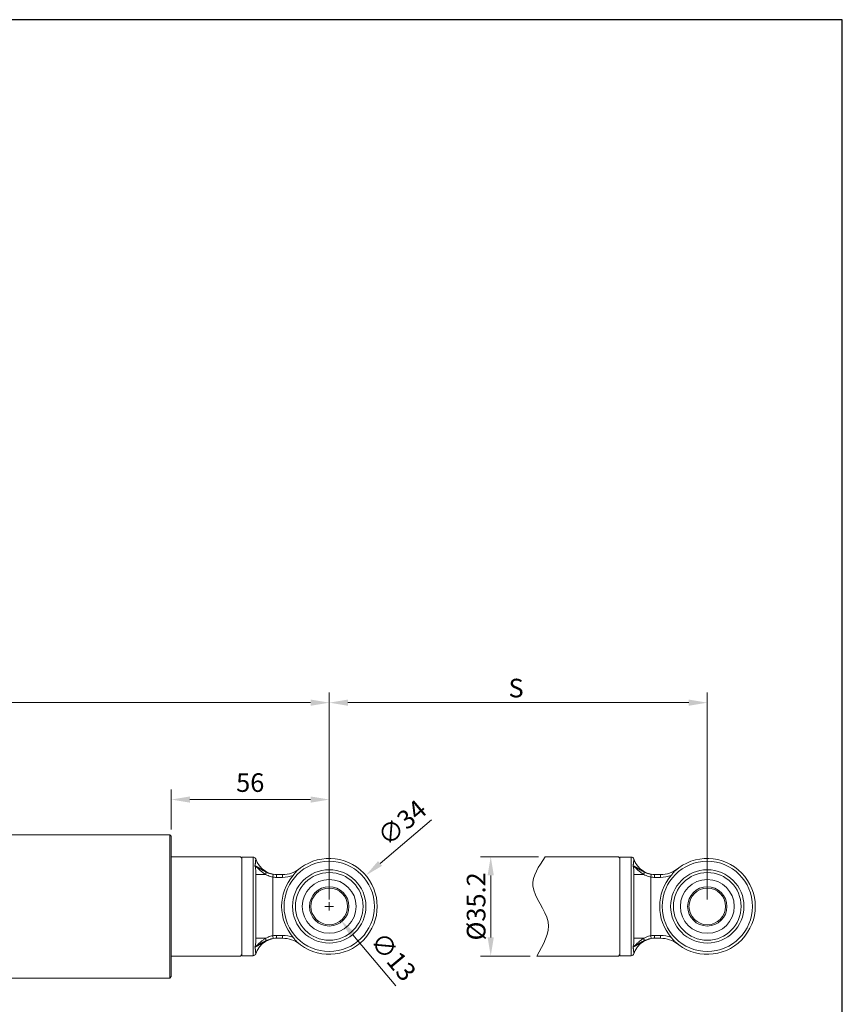
# Model space of a CAD drawing. Units: millimetres. Extents: x 3404 to 4274, y 161 to 791.
# Drawn here: x 3982 to 4274, y 442 to 791 of the extents above; entities that cross this region are included whole.
import ezdxf

# ---------------------------------------------------------------- set-up
doc = ezdxf.new("R2010")
doc.units = ezdxf.units.MM
doc.layers.get('0').update_dxf_attribs({"lineweight": 20})
doc.layers.add('dim', color=3, linetype='Continuous', lineweight=13)
doc.styles.get("Standard").update_dxf_attribs({"font": 'romans.shx', "width": 0.8, "bigfont": 'bigfont.shx'})
doc.dimstyles.new('ISO-25', dxfattribs={"dimtxt": 2.2, "dimasz": 2.2, "dimexe": 1.2, "dimexo": 0.8, "dimtad": 1, "dimdec": 1, "dimdsep": 46, "dimtxsty": 'Standard', "dimcen": 1.5, "dimclre": 256, "dimclrt": 256, "dimadec": 0, "dimazin": 0, "dimtfac": 1, "dimtdec": 1, "dimtofl": 0, "dimtmove": 0, "dimatfit": 3, "dimfxl": 0, "dimlwe": -1, "dimarcsym": 0})

# ---------------------------------------------------------------- blocks, each defined once
blk = doc.blocks.new('*D31')
at = {"layer": 'Defpoints', "color": 0, "transparency": 16777216}
for p in [(4035.74, 514.67), (4035.74, 501.68), (4091.74, 476.78)]:
    blk.add_point(p, dxfattribs=at)
at = {"layer": 'dim', "transparency": 16777216}
for p, q in [((4035.74, 504.08), (4035.74, 518.27)), ((4091.74, 479.18), (4091.74, 518.27)), ((4085.14, 514.67), (4042.34, 514.67))]:
    blk.add_line(p, q, dxfattribs=at)
for points in [[(4042.34, 515.77), (4042.34, 513.57), (4035.74, 514.67)], [(4085.14, 515.77), (4085.14, 513.57), (4091.74, 514.67)]]:
    blk.add_solid(points, dxfattribs=at)
at = {"layer": 'dim', "transparency": 16777216, "insert": (4063.74, 519.84), "char_height": 6.6, "attachment_point": 5}
blk.add_mtext('56', dxfattribs=at)
blk = doc.blocks.new('*D32')
at = {"layer": 'Defpoints', "color": 0, "transparency": 16777216}
for p in [(4087.58, 481.77), (4095.91, 471.79)]:
    blk.add_point(p, dxfattribs=at)
at = {"layer": 'dim', "transparency": 16777216}
for p, q in [((4090.24, 476.78), (4093.24, 476.78)), ((4091.74, 475.28), (4091.74, 478.28)), ((4115.31, 448.55), (4100.14, 466.72))]:
    blk.add_line(p, q, dxfattribs=at)
blk.add_solid([(4100.98, 467.43), (4099.29, 466.02), (4095.91, 471.79)], dxfattribs=at)
at = {"layer": 'dim', "transparency": 16777216, "insert": (4113.81, 458.42), "char_height": 6.6, "attachment_point": 5, "rotation": 309.8575}
blk.add_mtext('∅13', dxfattribs=at)
blk = doc.blocks.new('*D33')
at = {"layer": 'Defpoints', "color": 0, "transparency": 16777216}
for p in [(4104.72, 487.76), (4078.76, 465.8)]:
    blk.add_point(p, dxfattribs=at)
at = {"layer": 'dim', "transparency": 16777216}
for p, q in [((4128.02, 507.48), (4109.76, 492.02)), ((4090.24, 476.78), (4093.24, 476.78)), ((4091.74, 475.28), (4091.74, 478.28))]:
    blk.add_line(p, q, dxfattribs=at)
blk.add_solid([(4109.05, 492.86), (4110.47, 491.18), (4104.72, 487.76)], dxfattribs=at)
at = {"layer": 'dim', "transparency": 16777216, "insert": (4118.07, 505.83), "char_height": 6.6, "attachment_point": 5, "rotation": 40.2351}
blk.add_mtext('∅34', dxfattribs=at)
blk = doc.blocks.new('*D39')
at = {"layer": 'Defpoints', "color": 0, "transparency": 16777216}
for p in [(4091.74, 549.04), (3651.78, 508.21), (4091.74, 476.78)]:
    blk.add_point(p, dxfattribs=at)
at = {"layer": 'dim', "transparency": 16777216}
for p, q in [((3651.78, 510.61), (3651.78, 552.64)), ((4091.74, 479.18), (4091.74, 552.64)), ((3658.38, 549.04), (4085.14, 549.04))]:
    blk.add_line(p, q, dxfattribs=at)
for points in [[(3658.38, 550.14), (3658.38, 547.94), (3651.78, 549.04)], [(4085.14, 550.14), (4085.14, 547.94), (4091.74, 549.04)]]:
    blk.add_solid(points, dxfattribs=at)
at = {"layer": 'dim', "transparency": 16777216, "insert": (3872.87, 554.21), "char_height": 6.6, "attachment_point": 5}
blk.add_mtext('{\\Fromans,bigfont|c136;A}', dxfattribs=at)
blk = doc.blocks.new('*D40')
at = {"layer": 'Defpoints', "color": 0, "transparency": 16777216}
for p in [(4091.74, 549.04), (4091.74, 476.78), (4225.74, 476.78)]:
    blk.add_point(p, dxfattribs=at)
at = {"layer": 'dim', "transparency": 16777216}
for p, q in [((4091.74, 479.18), (4091.74, 552.64)), ((4225.74, 479.18), (4225.74, 552.64)), ((4219.14, 549.04), (4098.34, 549.04))]:
    blk.add_line(p, q, dxfattribs=at)
for points in [[(4098.34, 550.14), (4098.34, 547.94), (4091.74, 549.04)], [(4219.14, 550.14), (4219.14, 547.94), (4225.74, 549.04)]]:
    blk.add_solid(points, dxfattribs=at)
at = {"layer": 'dim', "transparency": 16777216, "insert": (4157.97, 554.21), "char_height": 6.6, "attachment_point": 5}
blk.add_mtext('{\\Fromans,bigfont|c136;S}', dxfattribs=at)
blk = doc.blocks.new('*D46')
at = {"layer": 'Defpoints', "color": 0, "transparency": 16777216}
for p in [(4148.98, 494.38), (4168.33, 494.38), (4165.32, 459.18)]:
    blk.add_point(p, dxfattribs=at)
at = {"layer": 'dim', "transparency": 16777216}
for p, q in [((4165.93, 494.38), (4145.38, 494.38)), ((4148.98, 465.78), (4148.98, 487.78)), ((4162.92, 459.18), (4145.38, 459.18))]:
    blk.add_line(p, q, dxfattribs=at)
for points in [[(4147.88, 487.78), (4150.08, 487.78), (4148.98, 494.38)], [(4147.88, 465.78), (4150.08, 465.78), (4148.98, 459.18)]]:
    blk.add_solid(points, dxfattribs=at)
at = {"layer": 'dim', "transparency": 16777216, "insert": (4143.8, 476.78), "char_height": 6.6, "attachment_point": 5, "rotation": 90}
blk.add_mtext('{\\Fromans,bigfont|c136;%%C35.2}', dxfattribs=at)

msp = doc.modelspace()

# ---------------------------------------------------------------- linework, layer by layer
for p, q in [((3971.74, 502.18), (4035.24, 502.18)), ((4035.74, 501.68), (4035.24, 502.18)), ((4035.24, 502.18), (4035.24, 499.63)), ((4035.24, 499.63), (4035.24, 451.38)), ((4035.74, 501.68), (4035.74, 451.88)), ((4035.74, 494.38), (4060.24, 494.38)), ((4039.66, 494.38), (4060.24, 494.38)), ((4060.74, 493.88), (4060.24, 494.38)), ((4060.74, 493.88), (4060.24, 494.38)), ((4060.74, 490.78), (4060.74, 494.28)), ((4060.74, 490.78), (4060.74, 494.28)), ((4060.74, 494.28), (4060.74, 459.28)), ((4060.74, 494.28), (4064.74, 494.28)), ((4064.74, 494.28), (4064.74, 459.28)), ((4066.2, 492.38), (4065.69, 493.59)), ((4168.33, 494.38), (4194.24, 494.38)), ((4168.33, 494.38), (4194.24, 494.38)), ((4194.74, 493.88), (4194.24, 494.38)), ((4194.74, 493.88), (4194.24, 494.38)), ((4194.74, 490.78), (4194.74, 494.28)), ((4194.74, 490.78), (4194.74, 494.28)), ((4194.74, 494.28), (4194.74, 459.28)), ((4194.74, 494.28), (4198.74, 494.28)), ((4198.74, 494.28), (4198.74, 459.28)), ((4060.74, 462.78), (4060.74, 490.78)), ((4066.98, 491.16), (4066.2, 492.38)), ((4067.97, 490.11), (4066.98, 491.16)), ((4069.13, 489.25), (4067.97, 490.11)), ((4070.43, 488.61), (4069.13, 489.25)), ((4194.74, 462.78), (4194.74, 490.78)), ((4065.74, 488.11), (4065.74, 465.46)), ((4069.2, 488.11), (4065.74, 488.11)), ((4071.82, 488.22), (4070.43, 488.61)), ((4071.89, 488.17), (4071.74, 487.18)), ((4071.74, 466.38), (4071.74, 487.18)), ((4073.06, 488.1), (4071.82, 488.22)), ((4073.06, 488.08), (4073.06, 487.08)), ((4073.06, 488.08), (4075.15, 488.08)), ((4073.06, 487.08), (4075.15, 487.08)), ((4075.15, 488.08), (4075.15, 487.08)), ((4199.74, 488.11), (4199.74, 465.46)), ((4203.2, 488.11), (4199.74, 488.11)), ((4205.89, 488.17), (4205.74, 487.18)), ((4205.74, 466.38), (4205.74, 487.18)), ((4207.06, 488.1), (4205.82, 488.22)), ((4207.06, 488.08), (4207.06, 487.08)), ((4207.06, 488.08), (4209.15, 488.08)), ((4207.06, 487.08), (4209.15, 487.08)), ((4209.15, 488.08), (4209.15, 487.08)), ((4069.2, 465.46), (4065.74, 465.46)), ((4069.14, 464.32), (4070.44, 464.95)), ((4070.44, 464.95), (4071.83, 465.35)), ((4071.74, 466.38), (4071.89, 465.4)), ((4071.83, 465.35), (4073.06, 465.46)), ((4073.06, 466.48), (4073.06, 465.48)), ((4073.06, 466.48), (4075.15, 466.48)), ((4073.06, 465.48), (4075.15, 465.48)), ((4075.15, 466.48), (4075.15, 465.48)), ((4203.2, 465.46), (4199.74, 465.46)), ((4205.74, 466.38), (4205.89, 465.4)), ((4205.83, 465.35), (4207.06, 465.46)), ((4207.06, 466.48), (4207.06, 465.48)), ((4207.06, 466.48), (4209.15, 466.48)), ((4207.06, 465.48), (4209.15, 465.48)), ((4209.15, 466.48), (4209.15, 465.48)), ((4060.74, 459.28), (4060.74, 462.78)), ((4060.74, 459.28), (4060.74, 462.78)), ((4065.69, 459.97), (4066.2, 461.18)), ((4066.2, 461.18), (4066.99, 462.4)), ((4066.99, 462.4), (4067.97, 463.46)), ((4067.97, 463.46), (4069.14, 464.32)), ((4194.74, 459.28), (4194.74, 462.78)), ((4194.74, 459.28), (4194.74, 462.78)), ((4035.74, 459.18), (4060.24, 459.18)), ((4035.74, 459.18), (4060.24, 459.18)), ((4060.74, 459.68), (4060.24, 459.18)), ((4060.74, 459.68), (4060.24, 459.18)), ((4060.74, 459.28), (4064.74, 459.28)), ((4165.32, 459.18), (4194.24, 459.18)), ((4168.94, 459.18), (4194.24, 459.18)), ((4194.74, 459.68), (4194.24, 459.18)), ((4194.74, 459.68), (4194.24, 459.18)), ((4194.74, 459.28), (4198.74, 459.28)), ((3971.74, 451.38), (4035.24, 451.38)), ((4035.74, 451.88), (4035.24, 451.38))]:
    msp.add_line(p, q)
for points in [[(4205.82, 488.22), (4204.43, 488.61), (4203.13, 489.25), (4201.97, 490.11), (4200.98, 491.16), (4200.2, 492.38), (4199.69, 493.59)], [(4199.69, 459.97), (4200.2, 461.18), (4200.98, 462.4), (4201.97, 463.46), (4203.14, 464.32), (4204.44, 464.95), (4205.83, 465.35)]]:
    msp.add_lwpolyline(points)
for centre, radius in [((4091.74, 476.78), 16), ((4225.74, 476.78), 16), ((4091.74, 476.78), 13), ((4225.74, 476.78), 13), ((4091.74, 476.78), 12), ((4091.74, 476.78), 12), ((4091.74, 476.78), 12), ((4091.74, 476.78), 9.54), ((4091.74, 476.78), 9.54), ((4225.74, 476.78), 12), ((4225.74, 476.78), 12), ((4225.74, 476.78), 9.54), ((4091.74, 476.78), 6.97), ((4091.74, 476.78), 6.97), ((4091.74, 476.78), 6.5), ((4091.74, 476.78), 6.5), ((4225.74, 476.78), 6.97), ((4225.74, 476.78), 6.5)]:
    msp.add_circle(centre, radius)
for centre, radius, start, end in [((4064.74, 493.28), 1, 18.1836, 90), ((4091.74, 476.78), 17, 227.6884, 132.3116), ((4198.74, 493.28), 1, 18.1836, 90), ((4225.74, 476.78), 17, 227.6884, 132.3116), ((4075.15, 498.08), 10, 270, 307.9182), ((4209.15, 498.08), 10, 270, 307.9182), ((4073.06, 496.18), 9.1, 261.6738, 269.9994), ((4073.06, 496.19), 8.11, 261.6859, 269.9988), ((4091.74, 476.78), 16.87, 139.4241, 220.5759), ((4075.15, 498.08), 11, 270, 290.1095), ((4207.06, 496.18), 9.1, 261.6738, 269.9994), ((4207.06, 496.19), 8.11, 261.6859, 269.9988), ((4225.74, 476.78), 16.87, 139.4241, 220.5759), ((4209.15, 498.08), 11, 270, 290.1095), ((4073.06, 457.38), 9.1, 89.9994, 98.3259), ((4073.06, 457.37), 8.11, 90.0012, 98.3143), ((4075.15, 455.48), 11, 69.8905, 90), ((4075.15, 455.48), 10, 52.0818, 90), ((4207.06, 457.38), 9.1, 89.9994, 98.3259), ((4207.06, 457.37), 8.11, 90.0012, 98.3143), ((4209.15, 455.48), 11, 69.8905, 90), ((4209.15, 455.48), 10, 52.0818, 90), ((4064.74, 460.28), 1, 270, 341.8164), ((4198.74, 460.28), 1, 270, 341.8164)]:
    msp.add_arc(centre, radius, start, end)
for points, start_tangent, end_tangent in [([(4065.41, 491.14), (4065.46, 491.34), (4065.5, 491.56), (4065.53, 491.79), (4065.56, 492.01), (4065.59, 492.21), (4065.61, 492.42), (4065.63, 492.63), (4065.65, 492.85), (4065.66, 493.07), (4065.68, 493.28), (4065.68, 493.43), (4065.69, 493.53), (4065.69, 493.58)], (0.226556, 0.973998), (0.998856, -0.047816)), ([(4199.41, 491.14), (4199.46, 491.34), (4199.5, 491.56), (4199.53, 491.79), (4199.56, 492.01), (4199.59, 492.21), (4199.61, 492.42), (4199.63, 492.63), (4199.65, 492.85), (4199.66, 493.07), (4199.67, 493.28), (4199.68, 493.43), (4199.69, 493.53), (4199.69, 493.58)], (0.226556, 0.973998), (0.998856, -0.047816)), ([(4065.41, 491.14), (4065.52, 490.79), (4065.62, 490.32), (4065.69, 489.72), (4065.73, 488.97), (4065.74, 488.11)], (0.358007, -0.933719), (0.000002, -1)), ([(4065.41, 491.14), (4065.56, 491.04), (4065.72, 490.93), (4065.87, 490.81), (4066.04, 490.68), (4066.21, 490.53), (4066.39, 490.37), (4066.59, 490.19), (4066.8, 489.99), (4067.04, 489.77), (4067.29, 489.54), (4067.58, 489.29), (4067.9, 489.02), (4068.27, 488.73), (4068.7, 488.42), (4069.2, 488.11)], (0.848623, -0.528999), (0.863645, -0.504101)), ([(4065.41, 491.14), (4065.53, 491.11), (4065.67, 491.07), (4065.81, 491.01), (4065.96, 490.94), (4066.13, 490.85), (4066.31, 490.75), (4066.51, 490.63), (4066.73, 490.49), (4066.97, 490.33), (4067.23, 490.16), (4067.53, 489.96), (4067.87, 489.75), (4068.26, 489.52), (4068.71, 489.26), (4069.24, 488.99)], (0.979874, -0.199616), (0.902494, -0.430703)), ([(4069.24, 488.99), (4069.31, 488.87), (4069.33, 488.67), (4069.3, 488.4), (4069.2, 488.11)], (0.807004, -0.590546), (-0.368618, -0.929581)), ([(4069.24, 488.99), (4070.14, 488.61), (4071.03, 488.34), (4071.89, 488.17)], (0.902535, -0.430616), (0.989487, -0.14462)), ([(4080.3, 489.35), (4080.03, 489.09), (4079.79, 488.82), (4079.56, 488.53), (4079.34, 488.25), (4079.13, 487.99), (4078.93, 487.75)], (-0.739495, -0.673162), (-0.650455, -0.759545)), ([(4199.41, 491.14), (4199.52, 490.79), (4199.62, 490.32), (4199.69, 489.72), (4199.73, 488.97), (4199.74, 488.11)], (0.358007, -0.933719), (0.000002, -1)), ([(4199.41, 491.14), (4199.56, 491.04), (4199.72, 490.93), (4199.87, 490.81), (4200.04, 490.68), (4200.21, 490.53), (4200.39, 490.37), (4200.59, 490.19), (4200.8, 489.99), (4201.04, 489.77), (4201.29, 489.54), (4201.58, 489.29), (4201.9, 489.02), (4202.27, 488.73), (4202.69, 488.42), (4203.2, 488.11)], (0.848623, -0.528999), (0.863645, -0.504101)), ([(4199.41, 491.14), (4199.53, 491.11), (4199.66, 491.07), (4199.81, 491.01), (4199.96, 490.94), (4200.13, 490.85), (4200.31, 490.75), (4200.51, 490.63), (4200.73, 490.49), (4200.97, 490.33), (4201.23, 490.16), (4201.53, 489.96), (4201.87, 489.75), (4202.26, 489.52), (4202.7, 489.26), (4203.24, 488.99)], (0.979874, -0.199616), (0.902494, -0.430703)), ([(4203.24, 488.99), (4203.31, 488.87), (4203.33, 488.67), (4203.29, 488.4), (4203.2, 488.11)], (0.807004, -0.590546), (-0.368618, -0.929581)), ([(4203.24, 488.99), (4204.14, 488.61), (4205.03, 488.34), (4205.89, 488.17)], (0.902535, -0.430616), (0.989487, -0.14462)), ([(4214.3, 489.35), (4214.03, 489.09), (4213.79, 488.82), (4213.56, 488.53), (4213.34, 488.25), (4213.13, 487.99), (4212.93, 487.75)], (-0.739495, -0.673162), (-0.650455, -0.759545)), ([(4069.2, 488.11), (4070.07, 487.68), (4070.92, 487.37), (4071.74, 487.18)], (0.871197, -0.490934), (0.985704, -0.168484)), ([(4203.2, 488.11), (4204.07, 487.68), (4204.92, 487.37), (4205.74, 487.18)], (0.871197, -0.490934), (0.985704, -0.168484)), ([(4065.74, 465.46), (4065.73, 464.6), (4065.69, 463.84), (4065.62, 463.24), (4065.52, 462.78), (4065.41, 462.42)], (-0.000002, -1), (-0.35797, -0.933733)), ([(4065.41, 462.42), (4065.57, 462.52), (4065.72, 462.63), (4065.88, 462.75), (4066.04, 462.89), (4066.21, 463.04), (4066.4, 463.2), (4066.6, 463.38), (4066.81, 463.58), (4067.04, 463.79), (4067.3, 464.03), (4067.59, 464.28), (4067.91, 464.55), (4068.27, 464.83), (4068.7, 465.14), (4069.2, 465.46)], (0.848638, 0.528974), (0.8636, 0.504178)), ([(4065.41, 462.42), (4065.53, 462.45), (4065.67, 462.49), (4065.81, 462.55), (4065.97, 462.63), (4066.14, 462.71), (4066.32, 462.82), (4066.52, 462.94), (4066.73, 463.07), (4066.97, 463.23), (4067.24, 463.41), (4067.54, 463.6), (4067.88, 463.81), (4068.26, 464.05), (4068.71, 464.3), (4069.24, 464.57)], (0.979874, 0.199618), (0.90249, 0.43071)), ([(4069.2, 465.46), (4070.07, 465.89), (4070.92, 466.19), (4071.74, 466.38)], (0.871194, 0.49094), (0.985712, 0.168441)), ([(4069.2, 465.46), (4069.3, 465.16), (4069.33, 464.9), (4069.31, 464.69), (4069.24, 464.57)], (0.368623, -0.929579), (-0.806991, -0.590563)), ([(4069.24, 464.57), (4070.14, 464.95), (4071.03, 465.22), (4071.89, 465.4)], (0.902533, 0.430621), (0.989487, 0.14462)), ([(4078.93, 465.81), (4079.17, 465.52), (4079.43, 465.19), (4079.71, 464.84), (4079.99, 464.51), (4080.3, 464.21)], (0.650455, -0.759545), (0.739495, -0.673162)), ([(4199.74, 465.46), (4199.73, 464.6), (4199.69, 463.84), (4199.62, 463.24), (4199.52, 462.78), (4199.41, 462.42)], (-0.000002, -1), (-0.35797, -0.933733)), ([(4199.41, 462.42), (4199.56, 462.52), (4199.72, 462.63), (4199.88, 462.75), (4200.04, 462.89), (4200.21, 463.04), (4200.4, 463.2), (4200.6, 463.38), (4200.81, 463.58), (4201.04, 463.79), (4201.3, 464.03), (4201.58, 464.28), (4201.91, 464.55), (4202.27, 464.83), (4202.7, 465.14), (4203.2, 465.46)], (0.848638, 0.528974), (0.8636, 0.504178)), ([(4199.41, 462.42), (4199.53, 462.45), (4199.67, 462.49), (4199.81, 462.55), (4199.97, 462.63), (4200.13, 462.71), (4200.32, 462.82), (4200.52, 462.94), (4200.73, 463.07), (4200.97, 463.23), (4201.24, 463.41), (4201.54, 463.6), (4201.87, 463.81), (4202.26, 464.05), (4202.71, 464.3), (4203.24, 464.57)], (0.979874, 0.199618), (0.90249, 0.43071)), ([(4203.2, 465.46), (4204.07, 465.89), (4204.92, 466.19), (4205.74, 466.38)], (0.871194, 0.49094), (0.985712, 0.168441)), ([(4203.2, 465.46), (4203.29, 465.16), (4203.33, 464.9), (4203.31, 464.69), (4203.24, 464.57)], (0.368623, -0.929579), (-0.806991, -0.590563)), ([(4203.24, 464.57), (4204.14, 464.95), (4205.03, 465.22), (4205.89, 465.4)], (0.902533, 0.430621), (0.989487, 0.14462)), ([(4212.93, 465.81), (4213.17, 465.52), (4213.43, 465.19), (4213.71, 464.84), (4213.99, 464.51), (4214.3, 464.21)], (0.650455, -0.759545), (0.739495, -0.673162)), ([(4065.41, 462.42), (4065.46, 462.22), (4065.5, 462), (4065.53, 461.77), (4065.56, 461.56), (4065.59, 461.35), (4065.61, 461.14), (4065.63, 460.94), (4065.65, 460.71), (4065.66, 460.49), (4065.68, 460.29), (4065.68, 460.13), (4065.69, 460.03), (4065.69, 459.98)], (0.226557, -0.973998), (0.998857, 0.047801)), ([(4199.41, 462.42), (4199.46, 462.22), (4199.5, 462), (4199.53, 461.77), (4199.56, 461.56), (4199.59, 461.35), (4199.61, 461.14), (4199.63, 460.94), (4199.65, 460.71), (4199.66, 460.49), (4199.67, 460.29), (4199.68, 460.13), (4199.69, 460.03), (4199.69, 459.98)], (0.226557, -0.973998), (0.998857, 0.047801))]:
    msp.add_spline(points, degree=3, dxfattribs=dict(start_tangent=start_tangent, end_tangent=end_tangent))
msp.add_spline([(4168.33, 494.38), (4163.92, 484.09), (4169.3, 471.3), (4165.32, 459.18)], degree=3)
at = {"layer": 'Defpoints'}
for p, q in [((4273.58, 791.27), (3403.58, 791.27)), ((4273.58, 161.27), (4273.58, 791.27))]:
    msp.add_line(p, q, dxfattribs=at)

# ---------------------------------------------------------------- dimensions: what is measured, and where the dimension line sits
at = {"layer": 'dim'}
for p1, text, picture, middle in [((3651.78, 508.21), '{\\Fromans,bigfont|c136;A}', '*D39', (3872.87, 549.04)), ((4225.74, 476.78), '{\\Fromans,bigfont|c136;S}', '*D40', (4157.97, 549.04))]:
    dim = msp.add_linear_dim(base=(4091.74, 549.04), p1=p1, p2=(4091.74, 476.78), text=text, dimstyle='ISO-25', override={"dimscale": 3, "dimrnd": 0.0005, "dimzin": 9, "dimcen": 0.5, "dimclrd": 256, "dimfxl": 0.3, "dimlwd": 65535}, dxfattribs=at)
    dim.commit()
    dim.dimension.update_dxf_attribs({"geometry": picture, "text_midpoint": middle, "dimtype": 160})
dim = msp.add_linear_dim(base=(4035.74, 514.67), p1=(4091.74, 476.78), p2=(4035.74, 501.68), dimstyle='ISO-25', override={"dimscale": 3, "dimrnd": 0.0005, "dimzin": 9, "dimcen": 0.5, "dimclrd": 256, "dimfxl": 0.3, "dimlwd": 65535}, dxfattribs=at)
dim.commit()
dim.dimension.update_dxf_attribs({"geometry": '*D31', "text_midpoint": (4063.74, 519.84)})
for p1, p2, picture, middle in [((4078.76, 465.8), (4104.72, 487.76), '*D33', (4118.07, 505.83)), ((4087.58, 481.77), (4095.91, 471.79), '*D32', (4113.81, 458.42))]:
    dim = msp.add_diameter_dim_2p(p1=p1, p2=p2, dimstyle='ISO-25', override={"dimscale": 3, "dimrnd": 0.0005, "dimzin": 9, "dimcen": 0.5, "dimclrd": 256, "dimfxl": 0.3, "dimlwd": 65535}, dxfattribs=at)
    dim.commit()
    dim.dimension.update_dxf_attribs({"geometry": picture, "text_midpoint": middle})
dim = msp.add_linear_dim(base=(4148.98, 494.38), p1=(4165.32, 459.18), p2=(4168.33, 494.38), angle=90, text='{\\Fromans,bigfont|c136;%%C<>}', dimstyle='ISO-25', override={"dimscale": 3, "dimrnd": 0.0005, "dimzin": 9, "dimcen": 0.5, "dimclrd": 256, "dimfxl": 0.3, "dimlwd": 65535}, dxfattribs=at)
dim.commit()
dim.dimension.update_dxf_attribs({"geometry": '*D46', "text_midpoint": (4143.8, 476.78)})

doc.saveas('drawing.dxf')
